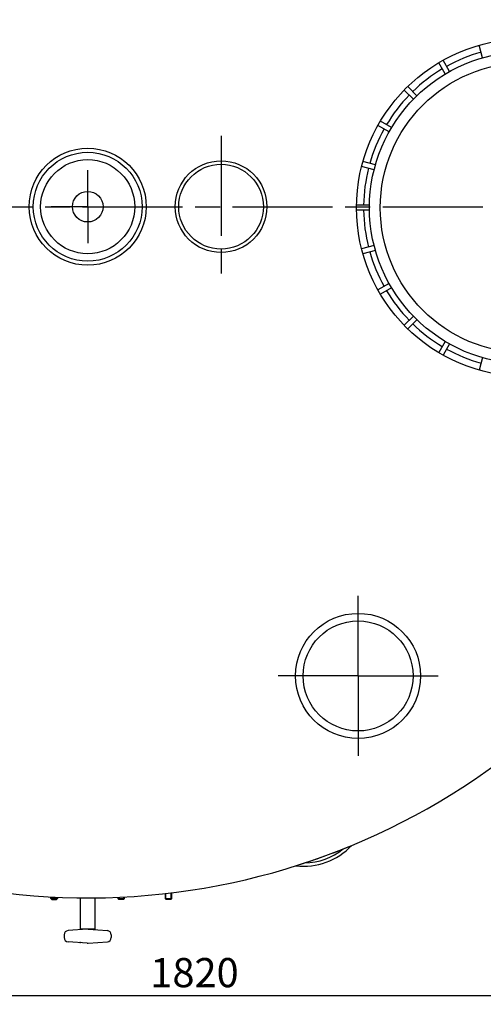
# Model space of a CAD drawing. Units: millimetres. Extents: x -38530 to -35915, y 95660 to 100210.
# Drawn here: x -37418 to -36862, y 95660 to 96840 of the extents above; entities that cross this region are included whole.
import ezdxf

# ---------------------------------------------------------------- set-up
doc = ezdxf.new("R2010")
doc.units = ezdxf.units.MM
doc.linetypes.add('AM_ISO08W050', pattern=[18, 12, -1.5, 3, -1.5])
for name, color, linetype, lineweight in [('AM_5', 3, 'Continuous', 25), ('AM_7', 4, 'AM_ISO08W050', 25), ('KÖRPERLINIEN', 1, 'Continuous', 25)]:
    doc.layers.add(name, color=color, linetype=linetype, lineweight=lineweight)
doc.styles.get("Standard").update_dxf_attribs({"font": 'ISOCP.SHX'})
doc.dimstyles.new('GEN-ISO', dxfattribs={"dimscale": 10, "dimtxt": 3.5, "dimasz": 2.5, "dimexe": 1, "dimexo": 1, "dimgap": 0.6, "dimtad": 1, "dimdsep": 46, "dimtxsty": 'STANDARD', "dimcen": 0, "dimclrd": 3, "dimclre": 3, "dimclrt": 2, "dimadec": 0, "dimazin": 0, "dimtp": 0.1, "dimtm": 0.1, "dimtfac": 0.71, "dimtmove": 0, "dimatfit": 3, "dimfxl": 1, "dimtzin": 0, "dimarcsym": 0})

# ---------------------------------------------------------------- blocks, each defined once
blk = doc.blocks.new('*D6')
at = {"layer": 'AM_5', "color": 3, "lineweight": -2}
for p, q in [((-38218.2, 96526.1), (-38218.2, 95659.5)), ((-36406.2, 96528.1), (-36406.2, 95659.5)), ((-36431.2, 95669.5), (-38193.2, 95669.5))]:
    blk.add_line(p, q, dxfattribs=at)
at = {"layer": 'AM_5', "color": 3}
for points in [[(-38193.2, 95673.7), (-38193.2, 95665.4), (-38218.2, 95669.5)], [(-36431.2, 95673.7), (-36431.2, 95665.4), (-36406.2, 95669.5)]]:
    blk.add_solid(points, dxfattribs=at)
at = {"layer": 'DEFPOINTS', "color": 0}
for p in [(-36406.2, 96538.1), (-38218.2, 96536.1), (-38218.2, 95669.5)]:
    blk.add_point(p, dxfattribs=at)
at = {"layer": 'AM_5', "color": 2, "insert": (-37208.6, 95693), "char_height": 35, "attachment_point": 5}
blk.add_mtext('1820', dxfattribs=at)

msp = doc.modelspace()

# ---------------------------------------------------------------- linework, layer by layer
at = {"layer": 'AM_7', "ltscale": 10}
for p, q in [((-37176.743, 96701.131), (-37176.757, 96531.131)), ((-37336.713, 96616.131), (-37336.713, 96660.059)), ((-38242.838, 96616.131), (-36399.175, 96616.131)), ((-37336.713, 96616.131), (-37380.641, 96616.131)), ((-37336.713, 96616.131), (-37292.785, 96616.131)), ((-37336.713, 96616.131), (-37336.713, 96572.203)), ((-37012.343, 96053.364), (-37012.343, 96149.364)), ((-37012.343, 96053.364), (-37012.343, 96149.364)), ((-37012.343, 96053.364), (-37108.343, 96053.364)), ((-37012.343, 96053.364), (-37108.343, 96053.364)), ((-37012.343, 96053.364), (-36916.343, 96053.364)), ((-37012.343, 96053.364), (-37012.343, 95957.364)), ((-37012.343, 96053.364), (-36916.343, 96053.364)), ((-37012.343, 96053.364), (-37012.343, 95957.364))]:
    msp.add_line(p, q, dxfattribs=at)
at = {"layer": 'KÖRPERLINIEN'}
for p, q in [((-36863.002, 96794.761), (-36867.014, 96809.734)), ((-36907.798, 96775.357), (-36915.548, 96788.782)), ((-36902.601, 96778.357), (-36910.351, 96791.782)), ((-36946.045, 96745.022), (-36957.006, 96755.983)), ((-36941.802, 96749.264), (-36952.763, 96760.225)), ((-36975.138, 96705.821), (-36988.562, 96713.572)), ((-36972.137, 96711.017), (-36985.561, 96718.767)), ((-36991.54, 96666.222), (-37006.514, 96670.234)), ((-36993.094, 96660.426), (-37008.067, 96664.438)), ((-36998.686, 96617.93), (-37014.188, 96617.93)), ((-36998.686, 96611.93), (-37014.188, 96611.93)), ((-36993.092, 96569.435), (-37008.065, 96565.423)), ((-36991.538, 96563.64), (-37006.512, 96559.627)), ((-36975.137, 96524.041), (-36988.561, 96516.29)), ((-36972.136, 96518.845), (-36985.56, 96511.094)), ((-36946.044, 96484.839), (-36957.005, 96473.878)), ((-36941.801, 96480.597), (-36952.762, 96469.636)), ((-36907.797, 96454.504), (-36915.547, 96441.08)), ((-36902.6, 96451.505), (-36910.35, 96438.08)), ((-36863.002, 96435.102), (-36867.014, 96420.128)), ((-37236.471, 95785.784), (-37236.471, 95793.213)), ((-37235.704, 95786.551), (-37235.704, 95793.307)), ((-37380.893, 95786.551), (-37380.893, 95788.308)), ((-37372.893, 95786.551), (-37380.893, 95786.551)), ((-37379.643, 95785.301), (-37380.893, 95786.551)), ((-37380.126, 95785.784), (-37380.126, 95788.268)), ((-37379.643, 95785.301), (-37374.143, 95785.301)), ((-37374.143, 95785.301), (-37372.893, 95786.551)), ((-37373.66, 95785.784), (-37373.66, 95787.954)), ((-37372.893, 95787.92), (-37372.893, 95786.551)), ((-37345.16, 95749.611), (-37345.16, 95787.173)), ((-37328.263, 95787.173), (-37328.263, 95749.611)), ((-37300.53, 95787.92), (-37300.53, 95786.551)), ((-37299.28, 95785.301), (-37300.53, 95786.551)), ((-37300.53, 95786.551), (-37292.53, 95786.551)), ((-37299.763, 95785.784), (-37299.763, 95787.954)), ((-37293.78, 95785.301), (-37299.28, 95785.301)), ((-37293.78, 95785.301), (-37292.53, 95786.551)), ((-37293.296, 95785.784), (-37293.296, 95788.268)), ((-37292.53, 95786.551), (-37292.53, 95788.308)), ((-37243.704, 95792.364), (-37243.704, 95786.551)), ((-37242.454, 95785.301), (-37243.704, 95786.551)), ((-37243.704, 95786.551), (-37235.704, 95786.551)), ((-37242.937, 95785.784), (-37242.937, 95792.451)), ((-37236.954, 95785.301), (-37242.454, 95785.301)), ((-37236.954, 95785.301), (-37235.704, 95786.551)), ((-37337.345, 95749.581), (-37360.322, 95747.847)), ((-37328.263, 95749.611), (-37345.16, 95749.611)), ((-37336.077, 95749.594), (-37313.095, 95747.859)), ((-37365.01, 95742.799), (-37365.01, 95739.528)), ((-37337.345, 95732.742), (-37360.331, 95734.476)), ((-37336.074, 95732.734), (-37313.096, 95734.468)), ((-37308.406, 95742.799), (-37308.406, 95739.528))]:
    msp.add_line(p, q, dxfattribs=at)
for centre, radius in [((-36811.711, 96614.93), 202.5), ((-36811.711, 96614.93), 187), ((-36811.711, 96614.93), 174), ((-37336.713, 96616.131), 70.184), ((-37336.713, 96616.131), 65.276), ((-37336.713, 96616.131), 56.438), ((-37176.75, 96616.131), 55), ((-37176.75, 96616.131), 50.8), ((-37336.713, 96616.131), 18.359), ((-37012.343, 96053.364), 75), ((-37012.343, 96053.364), 66)]:
    msp.add_circle(centre, radius, dxfattribs=at)
for centre, radius, start, end in [((-37336.711, 96616.131), 829.001, 0.000388, 107.541245), ((-36811.711, 96614.93), 194, 105.886, 119.114), ((-36811.711, 96614.93), 194, 120.886, 134.114), ((-36811.711, 96614.93), 194, 135.886, 149.114), ((-36811.711, 96614.93), 194, 150.886, 164.114), ((-36811.711, 96614.93), 194, 165.886, 179.114), ((-36811.711, 96614.93), 194, 180.886, 194.114), ((-36811.711, 96614.93), 194, 195.886, 209.114), ((-37336.711, 96616.131), 829.001, 185.53775, 335.835502), ((-36811.711, 96614.93), 194, 210.886, 224.114), ((-36811.711, 96614.93), 194, 225.886, 239.114), ((-36811.711, 96614.93), 194, 240.886, 254.114), ((-37336.711, 96616.131), 829.001, 287.541245, 292.458923), ((-37077.944, 95905.181), 80, 263.603966, 316.396338), ((-37077.944, 95905.181), 76.1, 271.250756, 308.749548), ((-37359.944, 95742.801), 5.069, 94.316, 180), ((-37336.711, 95741.163), 8.448, 85.684, 94.316), ((-37313.484, 95742.802), 5.069, 0, 85.684), ((-37359.942, 95739.53), 5.069, 180, 265.684), ((-37313.481, 95739.53), 5.069, 274.316, 0), ((-37336.711, 95741.163), 8.448, 265.684, 274.316)]:
    msp.add_arc(centre, radius, start, end, dxfattribs=at)
msp.add_point((-37345.939, 95733.566), dxfattribs=at)

# ---------------------------------------------------------------- dimensions: what is measured, and where the dimension line sits
at = {"layer": 'AM_5'}
dim = msp.add_linear_dim(base=(-38218.21, 95669.526), p1=(-36406.211, 96538.131), p2=(-38218.21, 96536.131), text='1820', dimstyle='GEN-ISO', override={"dimscale": 10, "dimdec": 0, "dimtdec": 0}, dxfattribs=at)
dim.commit()
dim.dimension.update_dxf_attribs({"geometry": '*D6', "text_midpoint": (-37208.604, 95669.526), "dimtype": 160})

doc.saveas('drawing.dxf')
